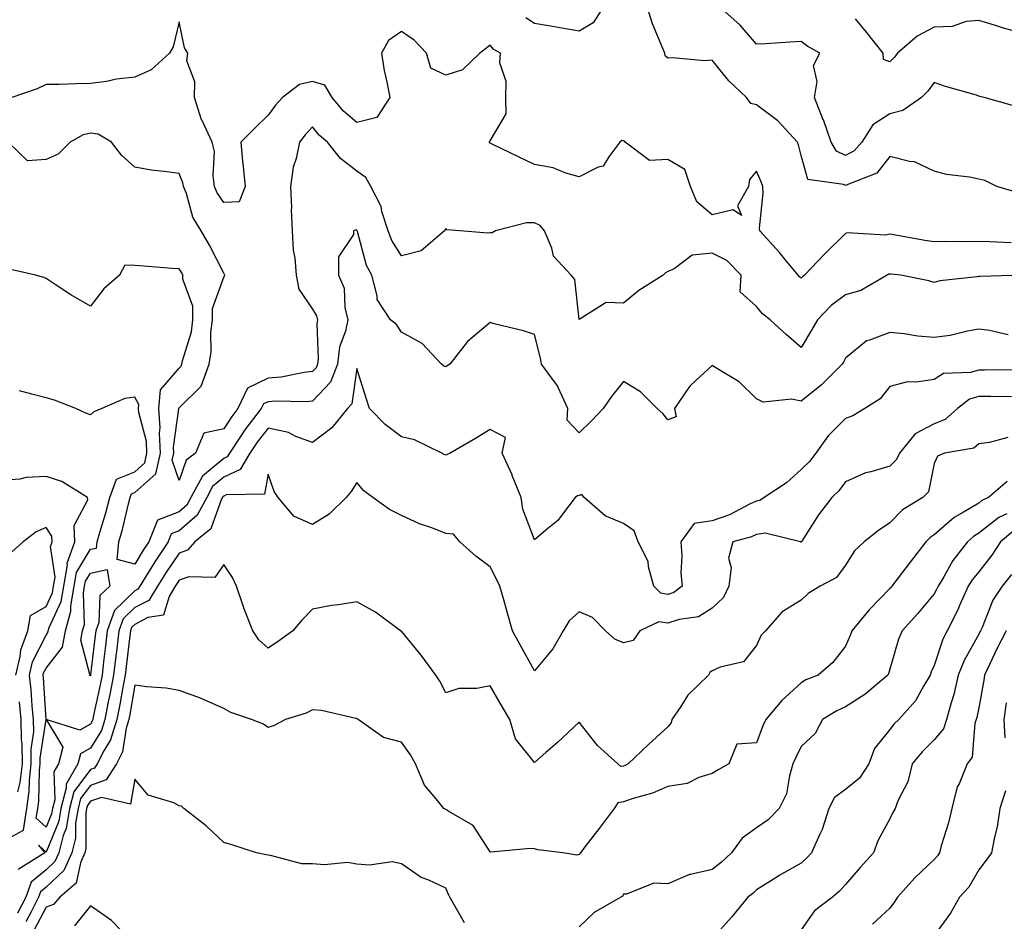
# Model space of a CAD drawing. Units: inches. Extents: x 1023923 to 1026563, y 7231898 to 7234538.
# Drawn here: x 1024082 to 1024304, y 7232157 to 7232359 of the extents above; entities that cross this region are included whole.
import ezdxf

# ---------------------------------------------------------------- set-up
doc = ezdxf.new("R2010")
doc.units = ezdxf.units.IN
doc.header["$MEASUREMENT"] = 0
doc.layers.add('Contour_10237231', color=7, linetype='Continuous', true_color=0x8a77fa)

msp = doc.modelspace()

# ---------------------------------------------------------------- linework, layer by layer
at = {"layer": 'Contour_10237231'}
for points in [[(1024213.25, 7232361.92, 2874), (1024211.23, 7232358.73, 2874), (1024208.05, 7232356.88, 2874), (1024203.73, 7232357.61, 2874), (1024202.07, 7232357.91, 2874), (1024198.05, 7232358.6, 2874), (1024196.06, 7232359.92, 2874)], [(1024306.72, 7232320.59, 2874), (1024302.09, 7232321.92, 2874), (1024299.4, 7232323.27, 2874), (1024298.05, 7232323.56, 2874), (1024295.96, 7232324.01, 2874), (1024290.76, 7232324.63, 2874), (1024288.05, 7232325.38, 2874), (1024283.58, 7232327.46, 2874), (1024282.44, 7232327.53, 2874), (1024278.05, 7232328.7, 2874), (1024275.08, 7232324.89, 2874), (1024268.54, 7232322.4, 2874), (1024268.05, 7232322.13, 2874), (1024267.62, 7232322.35, 2874), (1024259.59, 7232323.46, 2874), (1024258.05, 7232328.86, 2874), (1024257.46, 7232331.33, 2874), (1024257.23, 7232331.92, 2874), (1024252.85, 7232336.72, 2874), (1024248.05, 7232340.29, 2874), (1024246.74, 7232340.61, 2874), (1024245.75, 7232341.92, 2874), (1024241.8, 7232345.68, 2874), (1024238.05, 7232350.32, 2874), (1024236.37, 7232350.24, 2874), (1024229.12, 7232350.85, 2874), (1024228.05, 7232350.78, 2874), (1024227.44, 7232351.31, 2874), (1024227.37, 7232351.92, 2874), (1024226.96, 7232353, 2874), (1024224.63, 7232358.5, 2874), (1024223.52, 7232361.92, 2874)], [(1024306.16, 7232340.03, 2873), (1024299.24, 7232341.92, 2873), (1024298.32, 7232342.2, 2873), (1024298.05, 7232342.27, 2873), (1024297.52, 7232342.44, 2873), (1024290.55, 7232344.42, 2873), (1024288.05, 7232345.32, 2873), (1024286.57, 7232343.4, 2873), (1024285.14, 7232341.92, 2873), (1024280.98, 7232338.99, 2873), (1024278.05, 7232338.27, 2873), (1024274.2, 7232335.77, 2873), (1024271.7, 7232331.92, 2873), (1024270.02, 7232329.96, 2873), (1024268.05, 7232328.86, 2873), (1024266.02, 7232329.89, 2873), (1024264.79, 7232331.92, 2873), (1024263.07, 7232336.91, 2873), (1024263.05, 7232336.93, 2873), (1024261.04, 7232341.92, 2873), (1024261.66, 7232345.53, 2873), (1024260.82, 7232349.15, 2873), (1024262.25, 7232351.92, 2873), (1024259.59, 7232353.46, 2873), (1024258.05, 7232354.53, 2873), (1024255.55, 7232354.43, 2873), (1024250.14, 7232354.01, 2873), (1024248.05, 7232353.92, 2873), (1024244.36, 7232358.23, 2873), (1024240.2, 7232361.92, 2873)], [(1024308.05, 7232356.38, 2872), (1024303.66, 7232357.54, 2872), (1024301.82, 7232358.16, 2872), (1024298.05, 7232359.26, 2872), (1024295.22, 7232359.09, 2872), (1024292.05, 7232357.92, 2872), (1024288.05, 7232357.79, 2872), (1024284.22, 7232355.75, 2872), (1024279.77, 7232351.92, 2872), (1024279.01, 7232350.96, 2872), (1024278.05, 7232349.96, 2872), (1024276.64, 7232350.5, 2872), (1024276.57, 7232351.92, 2872), (1024272.8, 7232356.66, 2872), (1024270.3, 7232359.66, 2872)], [(1024305.32, 7232309.2, 2875), (1024300.51, 7232309.46, 2875), (1024298.05, 7232309.51, 2875), (1024295.59, 7232309.46, 2875), (1024290.43, 7232309.55, 2875), (1024288.05, 7232309.49, 2875), (1024285.92, 7232309.78, 2875), (1024278.95, 7232311.02, 2875), (1024278.05, 7232311.15, 2875), (1024277.09, 7232310.97, 2875), (1024268.46, 7232311.51, 2875), (1024268.05, 7232311.35, 2875), (1024263.32, 7232306.65, 2875), (1024258.81, 7232301.92, 2875), (1024258.36, 7232301.61, 2875), (1024258.05, 7232301.29, 2875), (1024257.7, 7232301.57, 2875), (1024257.41, 7232301.92, 2875), (1024254.42, 7232305.56, 2875), (1024253.19, 7232307.06, 2875), (1024248.75, 7232311.92, 2875), (1024248.67, 7232312.55, 2875), (1024249.55, 7232320.42, 2875), (1024249.44, 7232321.92, 2875), (1024249.1, 7232322.97, 2875), (1024248.05, 7232325.36, 2875), (1024246.47, 7232323.5, 2875), (1024246.23, 7232321.92, 2875), (1024243.71, 7232317.57, 2875), (1024244.61, 7232315.36, 2875), (1024242.78, 7232316.65, 2875), (1024238.05, 7232315.56, 2875), (1024234.59, 7232318.45, 2875), (1024233.19, 7232321.92, 2875), (1024231.86, 7232325.72, 2875), (1024228.05, 7232327.99, 2875), (1024223.89, 7232327.76, 2875), (1024218.44, 7232331.92, 2875), (1024218.26, 7232332.13, 2875), (1024218.05, 7232332.21, 2875), (1024217.68, 7232332.3, 2875), (1024217.25, 7232331.92, 2875), (1024214.73, 7232328.6, 2875), (1024213.48, 7232326.48, 2875), (1024212.37, 7232326.24, 2875), (1024208.05, 7232324.1, 2875), (1024205.08, 7232324.9, 2875), (1024202.27, 7232326.13, 2875), (1024198.05, 7232326.84, 2875), (1024194.61, 7232328.49, 2875), (1024188.5, 7232331.46, 2875), (1024188.05, 7232331.69, 2875), (1024187.93, 7232331.81, 2875), (1024187.85, 7232331.92, 2875), (1024187.89, 7232332.08, 2875), (1024188.05, 7232332.19, 2875), (1024191.68, 7232338.28, 2875), (1024191.57, 7232341.92, 2875), (1024191.66, 7232345.52, 2875), (1024190.26, 7232349.72, 2875), (1024190.37, 7232351.92, 2875), (1024188.89, 7232352.76, 2875), (1024188.05, 7232353.74, 2875), (1024187.03, 7232352.94, 2875), (1024185.75, 7232351.92, 2875), (1024181.82, 7232348.15, 2875), (1024178.05, 7232346.98, 2875), (1024174.71, 7232348.57, 2875), (1024173.69, 7232351.92, 2875), (1024170.96, 7232354.83, 2875), (1024168.05, 7232356.78, 2875), (1024165.16, 7232354.8, 2875), (1024163.58, 7232351.92, 2875), (1024164.18, 7232348.04, 2875), (1024164.89, 7232345.08, 2875), (1024165.45, 7232341.92, 2875), (1024162.52, 7232337.46, 2875), (1024158.05, 7232336.29, 2875), (1024155, 7232338.87, 2875), (1024152.44, 7232341.92, 2875), (1024150.86, 7232344.73, 2875), (1024148.05, 7232345.56, 2875), (1024145.12, 7232344.84, 2875), (1024141.31, 7232341.92, 2875), (1024139.73, 7232340.24, 2875), (1024138.05, 7232338, 2875), (1024134.98, 7232334.99, 2875), (1024131.9, 7232331.92, 2875), (1024132.31, 7232327.65, 2875), (1024132.46, 7232326.32, 2875), (1024132.89, 7232321.92, 2875), (1024131.51, 7232318.46, 2875), (1024128.05, 7232318.31, 2875), (1024126.59, 7232320.46, 2875), (1024126, 7232321.92, 2875), (1024125.65, 7232324.31, 2875), (1024125.96, 7232329.82, 2875), (1024125.47, 7232331.92, 2875), (1024123.21, 7232336.76, 2875), (1024123.09, 7232336.96, 2875), (1024121.45, 7232341.92, 2875), (1024121.59, 7232345.46, 2875), (1024119.79, 7232350.18, 2875), (1024119.96, 7232351.92, 2875), (1024119.26, 7232353.14, 2875), (1024118.05, 7232358.95, 2875), (1024116.64, 7232353.34, 2875), (1024115.86, 7232351.92, 2875), (1024111.76, 7232348.21, 2875), (1024108.05, 7232346.51, 2875), (1024103.93, 7232346.05, 2875), (1024101.7, 7232345.57, 2875), (1024098.05, 7232345.08, 2875), (1024094.92, 7232345.05, 2875), (1024091, 7232344.88, 2875), (1024088.05, 7232344.85, 2875), (1024086.04, 7232343.93, 2875), (1024080.37, 7232341.92, 2875)], [(1024307.93, 7232301.92, 2876), (1024298.36, 7232301.62, 2876), (1024298.05, 7232301.66, 2876), (1024297.72, 7232301.59, 2876), (1024289.28, 7232300.69, 2876), (1024288.05, 7232300.33, 2876), (1024286.78, 7232300.65, 2876), (1024280.49, 7232301.92, 2876), (1024278.28, 7232302.16, 2876), (1024278.05, 7232302.19, 2876), (1024277.82, 7232302.15, 2876), (1024277.41, 7232301.92, 2876), (1024271.47, 7232298.5, 2876), (1024268.05, 7232297.54, 2876), (1024264.81, 7232295.16, 2876), (1024261.72, 7232291.92, 2876), (1024260.41, 7232289.56, 2876), (1024258.05, 7232285.68, 2876), (1024254.73, 7232288.6, 2876), (1024251.06, 7232291.92, 2876), (1024249.4, 7232293.26, 2876), (1024248.05, 7232294.9, 2876), (1024244.34, 7232298.21, 2876), (1024244.57, 7232301.92, 2876), (1024241.37, 7232305.24, 2876), (1024238.05, 7232306.9, 2876), (1024233.54, 7232306.44, 2876), (1024229.48, 7232303.35, 2876), (1024228.05, 7232302.76, 2876), (1024227.5, 7232302.47, 2876), (1024227.03, 7232301.92, 2876), (1024221.49, 7232298.47, 2876), (1024218.05, 7232295.62, 2876), (1024214.16, 7232295.8, 2876), (1024208.09, 7232291.95, 2876), (1024208.05, 7232291.96, 2876), (1024207.13, 7232301, 2876), (1024206.29, 7232301.92, 2876), (1024202.33, 7232306.21, 2876), (1024201.94, 7232308.04, 2876), (1024200.26, 7232311.92, 2876), (1024199.28, 7232313.15, 2876), (1024198.05, 7232313.74, 2876), (1024196.23, 7232313.74, 2876), (1024189.26, 7232311.92, 2876), (1024188.5, 7232311.47, 2876), (1024188.05, 7232311.48, 2876), (1024187.52, 7232311.38, 2876), (1024181.25, 7232311.92, 2876), (1024178.32, 7232312.18, 2876), (1024178.05, 7232312.49, 2876), (1024177.87, 7232312.11, 2876), (1024177.8, 7232311.92, 2876), (1024172.52, 7232307.44, 2876), (1024168.05, 7232306.28, 2876), (1024165.88, 7232309.74, 2876), (1024165.06, 7232311.92, 2876), (1024163.69, 7232316.27, 2876), (1024163.54, 7232317.41, 2876), (1024161.21, 7232321.92, 2876), (1024160.08, 7232323.94, 2876), (1024158.05, 7232325.4, 2876), (1024154.32, 7232328.19, 2876), (1024151.43, 7232331.92, 2876), (1024149.57, 7232333.44, 2876), (1024148.05, 7232335.33, 2876), (1024146.39, 7232333.58, 2876), (1024145.12, 7232331.92, 2876), (1024144.38, 7232328.25, 2876), (1024143.66, 7232326.3, 2876), (1024143.09, 7232321.92, 2876), (1024143.34, 7232317.21, 2876), (1024143.28, 7232316.69, 2876), (1024143.48, 7232311.92, 2876), (1024143.73, 7232307.61, 2876), (1024144.09, 7232305.89, 2876), (1024144.4, 7232301.92, 2876), (1024144.94, 7232298.8, 2876), (1024148.05, 7232294.29, 2876), (1024148.95, 7232292.82, 2876), (1024149.18, 7232291.92, 2876), (1024148.99, 7232290.98, 2876), (1024149.34, 7232283.22, 2876), (1024149.18, 7232281.92, 2876), (1024148.87, 7232281.11, 2876), (1024148.05, 7232280.25, 2876), (1024146.19, 7232280.06, 2876), (1024140.96, 7232279.02, 2876), (1024138.05, 7232278.79, 2876), (1024133.44, 7232276.53, 2876), (1024131.23, 7232271.92, 2876), (1024129.85, 7232270.12, 2876), (1024128.05, 7232267.33, 2876), (1024123.56, 7232266.41, 2876), (1024121.72, 7232261.92, 2876), (1024119.61, 7232260.35, 2876), (1024118.05, 7232255.75, 2876), (1024116.45, 7232260.32, 2876), (1024116.8, 7232261.92, 2876), (1024116.74, 7232263.23, 2876), (1024117.97, 7232271.85, 2876), (1024117.97, 7232271.92, 2876), (1024117.99, 7232271.99, 2876), (1024118.05, 7232272.07, 2876), (1024122.97, 7232276.99, 2876), (1024124.75, 7232281.92, 2876), (1024125.24, 7232284.73, 2876), (1024125.16, 7232289.04, 2876), (1024125.53, 7232291.92, 2876), (1024125.53, 7232294.45, 2876), (1024128.05, 7232301.5, 2876), (1024128.26, 7232301.71, 2876), (1024128.3, 7232301.92, 2876), (1024128.25, 7232302.12, 2876), (1024128.05, 7232302.41, 2876), (1024124.87, 7232308.74, 2876), (1024122.99, 7232311.92, 2876), (1024121.14, 7232315, 2876), (1024119.65, 7232320.32, 2876), (1024119.01, 7232321.92, 2876), (1024118.89, 7232322.76, 2876), (1024118.05, 7232324.81, 2876), (1024114.63, 7232325.33, 2876), (1024111.76, 7232325.63, 2876), (1024108.05, 7232326.27, 2876), (1024105.08, 7232328.96, 2876), (1024102.76, 7232331.92, 2876), (1024099.81, 7232333.68, 2876), (1024098.05, 7232333.95, 2876), (1024096.41, 7232333.57, 2876), (1024093.48, 7232331.92, 2876), (1024090.75, 7232329.22, 2876), (1024088.05, 7232328.02, 2876), (1024083.85, 7232327.72, 2876), (1024079.51, 7232331.92, 2876)], [(1024304.69, 7232288.56, 2877), (1024300.49, 7232289.48, 2877), (1024298.05, 7232289.77, 2877), (1024295.49, 7232289.36, 2877), (1024291.6, 7232288.38, 2877), (1024288.05, 7232287.92, 2877), (1024284.36, 7232288.24, 2877), (1024281.25, 7232288.72, 2877), (1024278.05, 7232289.03, 2877), (1024273.44, 7232287.31, 2877), (1024272.76, 7232287.21, 2877), (1024268.05, 7232283.24, 2877), (1024267.58, 7232282.39, 2877), (1024267.31, 7232281.92, 2877), (1024262.68, 7232277.29, 2877), (1024258.05, 7232273.63, 2877), (1024255.9, 7232274.07, 2877), (1024249.51, 7232273.39, 2877), (1024248.05, 7232274.1, 2877), (1024244.09, 7232277.96, 2877), (1024238.87, 7232281.09, 2877), (1024238.05, 7232281.65, 2877), (1024234.42, 7232278.29, 2877), (1024232.97, 7232276.99, 2877), (1024232.78, 7232276.64, 2877), (1024229.57, 7232271.92, 2877), (1024229.91, 7232270.05, 2877), (1024228.05, 7232269.4, 2877), (1024226.96, 7232270.84, 2877), (1024225.65, 7232271.92, 2877), (1024221.86, 7232275.72, 2877), (1024218.05, 7232278.05, 2877), (1024215.35, 7232274.61, 2877), (1024213.48, 7232271.92, 2877), (1024210.84, 7232269.14, 2877), (1024208.05, 7232266.5, 2877), (1024205.41, 7232269.28, 2877), (1024205.57, 7232271.92, 2877), (1024203.34, 7232276.64, 2877), (1024203.19, 7232277.05, 2877), (1024199.63, 7232281.92, 2877), (1024199.4, 7232283.27, 2877), (1024198.05, 7232288.6, 2877), (1024195.55, 7232289.42, 2877), (1024188.97, 7232291, 2877), (1024188.05, 7232291.27, 2877), (1024184.2, 7232288.08, 2877), (1024182.91, 7232287.06, 2877), (1024182.17, 7232286.05, 2877), (1024178.95, 7232281.92, 2877), (1024178.4, 7232281.58, 2877), (1024178.05, 7232281.34, 2877), (1024177.64, 7232281.5, 2877), (1024177.11, 7232281.92, 2877), (1024172.74, 7232286.61, 2877), (1024168.05, 7232289.15, 2877), (1024166.98, 7232290.85, 2877), (1024165.61, 7232291.92, 2877), (1024162.58, 7232296.46, 2877), (1024162.64, 7232297.34, 2877), (1024161.41, 7232301.92, 2877), (1024160.22, 7232304.1, 2877), (1024158.19, 7232311.78, 2877), (1024158.13, 7232311.92, 2877), (1024158.11, 7232311.99, 2877), (1024158.05, 7232312.09, 2877), (1024157.85, 7232312.13, 2877), (1024157.27, 7232311.92, 2877), (1024157.27, 7232311.13, 2877), (1024153.87, 7232306.09, 2877), (1024153.87, 7232301.92, 2877), (1024155.18, 7232299.04, 2877), (1024155.3, 7232294.67, 2877), (1024155.98, 7232291.92, 2877), (1024155.45, 7232289.33, 2877), (1024154.16, 7232285.8, 2877), (1024153.66, 7232281.92, 2877), (1024152.09, 7232277.88, 2877), (1024148.05, 7232273.59, 2877), (1024146.53, 7232273.43, 2877), (1024139.73, 7232273.61, 2877), (1024138.05, 7232273.47, 2877), (1024137.01, 7232272.96, 2877), (1024136.51, 7232271.92, 2877), (1024132.82, 7232267.14, 2877), (1024132, 7232265.87, 2877), (1024129.36, 7232261.92, 2877), (1024128.87, 7232261.09, 2877), (1024128.05, 7232260.71, 2877), (1024123.26, 7232256.71, 2877), (1024120.69, 7232251.92, 2877), (1024119.77, 7232250.2, 2877), (1024118.05, 7232248.72, 2877), (1024113.15, 7232246.81, 2877), (1024111.21, 7232241.92, 2877), (1024109.94, 7232240.03, 2877), (1024108.05, 7232236.88, 2877), (1024104.07, 7232237.94, 2877), (1024104.48, 7232241.92, 2877), (1024105.26, 7232244.71, 2877), (1024106.6, 7232250.48, 2877), (1024107, 7232251.92, 2877), (1024107.27, 7232252.7, 2877), (1024108.05, 7232253.01, 2877), (1024112.76, 7232257.21, 2877), (1024113.79, 7232261.92, 2877), (1024113.58, 7232266.39, 2877), (1024113.75, 7232267.62, 2877), (1024113.42, 7232271.92, 2877), (1024113.81, 7232276.16, 2877), (1024118.05, 7232281.05, 2877), (1024118.48, 7232281.48, 2877), (1024118.64, 7232281.92, 2877), (1024118.77, 7232282.64, 2877), (1024120.78, 7232289.19, 2877), (1024121.14, 7232291.92, 2877), (1024121.12, 7232295, 2877), (1024118.89, 7232301.07, 2877), (1024118.89, 7232301.92, 2877), (1024118.6, 7232302.47, 2877), (1024118.05, 7232303.37, 2877), (1024116.47, 7232303.49, 2877), (1024110.1, 7232303.98, 2877), (1024108.05, 7232304.16, 2877), (1024105.78, 7232304.19, 2877), (1024104.63, 7232301.92, 2877), (1024101.1, 7232298.88, 2877), (1024098.05, 7232294.99, 2877), (1024093.66, 7232297.52, 2877), (1024090.14, 7232299.84, 2877), (1024088.05, 7232301.17, 2877), (1024087.58, 7232301.44, 2877), (1024085.65, 7232301.92, 2877), (1024079.48, 7232303.35, 2877)], [(1024306.74, 7232280.61, 2878), (1024299.38, 7232280.58, 2878), (1024298.05, 7232280.58, 2878), (1024296.16, 7232280.03, 2878), (1024290.12, 7232279.84, 2878), (1024288.05, 7232278.49, 2878), (1024283.97, 7232277.85, 2878), (1024282.01, 7232277.96, 2878), (1024278.05, 7232276.89, 2878), (1024275.82, 7232274.15, 2878), (1024272.41, 7232271.92, 2878), (1024269.71, 7232270.27, 2878), (1024268.05, 7232269.71, 2878), (1024264.16, 7232265.8, 2878), (1024261.39, 7232261.92, 2878), (1024259.92, 7232260.05, 2878), (1024258.05, 7232258.22, 2878), (1024254.77, 7232255.2, 2878), (1024249.77, 7232251.92, 2878), (1024248.75, 7232251.22, 2878), (1024248.05, 7232251.12, 2878), (1024246.59, 7232250.45, 2878), (1024241.94, 7232248.03, 2878), (1024238.05, 7232246.66, 2878), (1024233.95, 7232246.02, 2878), (1024230.98, 7232241.92, 2878), (1024231.19, 7232238.77, 2878), (1024231, 7232234.87, 2878), (1024231.29, 7232231.92, 2878), (1024229.42, 7232230.55, 2878), (1024228.05, 7232230.09, 2878), (1024226.47, 7232230.34, 2878), (1024224.92, 7232231.92, 2878), (1024223.71, 7232236.27, 2878), (1024223.62, 7232237.49, 2878), (1024221.37, 7232241.92, 2878), (1024220.49, 7232244.37, 2878), (1024218.05, 7232246.02, 2878), (1024213.93, 7232247.8, 2878), (1024209.22, 7232251.92, 2878), (1024208.67, 7232252.55, 2878), (1024208.05, 7232252.38, 2878), (1024207.7, 7232252.27, 2878), (1024207.17, 7232251.92, 2878), (1024204.32, 7232248.18, 2878), (1024203.26, 7232246.71, 2878), (1024201.06, 7232244.92, 2878), (1024198.05, 7232242.38, 2878), (1024195.43, 7232249.31, 2878), (1024195.02, 7232251.92, 2878), (1024193.01, 7232256.89, 2878), (1024192.97, 7232257.01, 2878), (1024190.76, 7232261.92, 2878), (1024191.51, 7232265.39, 2878), (1024188.05, 7232267.24, 2878), (1024184.75, 7232265.22, 2878), (1024179.01, 7232261.92, 2878), (1024178.4, 7232261.58, 2878), (1024178.05, 7232261.42, 2878), (1024177.72, 7232261.59, 2878), (1024177.15, 7232261.92, 2878), (1024171, 7232264.87, 2878), (1024168.05, 7232265.58, 2878), (1024164.44, 7232268.31, 2878), (1024160.9, 7232271.92, 2878), (1024160.2, 7232274.07, 2878), (1024158.05, 7232280.98, 2878), (1024156.94, 7232273.02, 2878), (1024155.94, 7232271.92, 2878), (1024152.39, 7232267.59, 2878), (1024148.05, 7232264.32, 2878), (1024144.3, 7232265.67, 2878), (1024142.66, 7232266.52, 2878), (1024138.05, 7232267.54, 2878), (1024135.57, 7232264.4, 2878), (1024133.91, 7232261.92, 2878), (1024131.76, 7232258.21, 2878), (1024128.05, 7232256.47, 2878), (1024125.57, 7232254.4, 2878), (1024124.24, 7232251.92, 2878), (1024122.07, 7232247.9, 2878), (1024118.05, 7232244.4, 2878), (1024116.25, 7232243.71, 2878), (1024115.55, 7232241.92, 2878), (1024112.54, 7232237.43, 2878), (1024110.96, 7232234.84, 2878), (1024109.16, 7232231.92, 2878), (1024108.73, 7232231.24, 2878), (1024108.05, 7232230.88, 2878), (1024103.48, 7232226.48, 2878), (1024101.84, 7232221.92, 2878), (1024101.45, 7232218.53, 2878), (1024101.02, 7232214.89, 2878), (1024100.67, 7232211.92, 2878), (1024100.26, 7232209.72, 2878), (1024098.69, 7232202.55, 2878), (1024098.56, 7232201.92, 2878), (1024098.44, 7232201.53, 2878), (1024098.05, 7232200.9, 2878), (1024095.67, 7232199.55, 2878), (1024088.11, 7232201.92, 2878), (1024088.07, 7232201.93, 2878), (1024088.05, 7232201.97, 2878), (1024087.46, 7232211.34, 2878), (1024087.41, 7232211.92, 2878), (1024087.52, 7232212.44, 2878), (1024088.05, 7232213.48, 2878), (1024091.78, 7232218.2, 2878), (1024092.42, 7232221.92, 2878), (1024093.67, 7232226.29, 2878), (1024093.64, 7232227.52, 2878), (1024094.42, 7232231.92, 2878), (1024094.92, 7232235.05, 2878), (1024098.05, 7232240.25, 2878), (1024099.44, 7232240.53, 2878), (1024099.57, 7232241.92, 2878), (1024100.18, 7232244.05, 2878), (1024101.55, 7232248.43, 2878), (1024102.44, 7232251.92, 2878), (1024103.91, 7232256.06, 2878), (1024108.05, 7232257.68, 2878), (1024110.3, 7232259.68, 2878), (1024110.78, 7232261.92, 2878), (1024110.65, 7232264.53, 2878), (1024108.95, 7232271.02, 2878), (1024108.87, 7232271.92, 2878), (1024108.97, 7232272.83, 2878), (1024108.05, 7232274.48, 2878), (1024105.8, 7232274.17, 2878), (1024100.63, 7232271.92, 2878), (1024098.81, 7232271.16, 2878), (1024098.05, 7232270.5, 2878), (1024097.01, 7232270.88, 2878), (1024094.73, 7232271.92, 2878), (1024089.98, 7232273.85, 2878), (1024088.05, 7232274.38, 2878), (1024084.83, 7232275.14, 2878), (1024082.05, 7232275.92, 2878)], [(1024305.39, 7232274.59, 2879), (1024300.76, 7232274.63, 2879), (1024298.05, 7232274.63, 2879), (1024295.96, 7232274.01, 2879), (1024293.26, 7232271.92, 2879), (1024290.51, 7232269.46, 2879), (1024288.05, 7232268.5, 2879), (1024283.71, 7232266.27, 2879), (1024280.2, 7232261.92, 2879), (1024279.53, 7232260.43, 2879), (1024278.05, 7232258.94, 2879), (1024273.77, 7232257.65, 2879), (1024272.54, 7232257.43, 2879), (1024268.05, 7232255.47, 2879), (1024266.53, 7232253.44, 2879), (1024264.96, 7232251.92, 2879), (1024262, 7232247.97, 2879), (1024258.19, 7232242.05, 2879), (1024258.09, 7232241.92, 2879), (1024258.05, 7232241.88, 2879), (1024258.01, 7232241.88, 2879), (1024257.89, 7232241.92, 2879), (1024250, 7232243.88, 2879), (1024248.05, 7232243.59, 2879), (1024246.9, 7232243.06, 2879), (1024242.72, 7232241.92, 2879), (1024241.68, 7232238.29, 2879), (1024242.29, 7232236.16, 2879), (1024241.82, 7232231.92, 2879), (1024240.57, 7232229.4, 2879), (1024238.05, 7232227, 2879), (1024234.92, 7232225.05, 2879), (1024230.61, 7232224.48, 2879), (1024228.05, 7232223.63, 2879), (1024226.02, 7232223.94, 2879), (1024221.78, 7232221.92, 2879), (1024220.22, 7232219.75, 2879), (1024218.05, 7232219.19, 2879), (1024216.14, 7232220.01, 2879), (1024214.03, 7232221.92, 2879), (1024211.06, 7232224.93, 2879), (1024208.05, 7232226.14, 2879), (1024205.8, 7232224.17, 2879), (1024204.46, 7232221.92, 2879), (1024202.13, 7232217.85, 2879), (1024198.05, 7232212.86, 2879), (1024194.83, 7232218.71, 2879), (1024193.09, 7232221.92, 2879), (1024191.98, 7232225.86, 2879), (1024191.1, 7232228.88, 2879), (1024190.22, 7232231.92, 2879), (1024189.53, 7232233.41, 2879), (1024188.05, 7232236.3, 2879), (1024184.81, 7232238.69, 2879), (1024181.25, 7232241.92, 2879), (1024179.79, 7232243.66, 2879), (1024178.05, 7232243.83, 2879), (1024174.91, 7232245.06, 2879), (1024172.15, 7232246.01, 2879), (1024168.05, 7232247.89, 2879), (1024165.35, 7232249.23, 2879), (1024161.66, 7232251.92, 2879), (1024159.57, 7232253.43, 2879), (1024158.05, 7232255.27, 2879), (1024156.72, 7232253.25, 2879), (1024155.63, 7232251.92, 2879), (1024151.82, 7232248.15, 2879), (1024148.05, 7232245.82, 2879), (1024143.81, 7232247.68, 2879), (1024140.32, 7232251.92, 2879), (1024139.4, 7232253.27, 2879), (1024138.05, 7232257.14, 2879), (1024137.27, 7232252.69, 2879), (1024128.64, 7232252.51, 2879), (1024128.05, 7232252.23, 2879), (1024127.87, 7232252.09, 2879), (1024127.8, 7232251.92, 2879), (1024127.48, 7232251.35, 2879), (1024125.14, 7232244.82, 2879), (1024121.53, 7232241.92, 2879), (1024119.94, 7232240.04, 2879), (1024118.05, 7232239.35, 2879), (1024115.02, 7232234.94, 2879), (1024113.15, 7232231.92, 2879), (1024111.21, 7232228.75, 2879), (1024108.05, 7232227.12, 2879), (1024105.41, 7232224.57, 2879), (1024104.46, 7232221.92, 2879), (1024103.97, 7232217.84, 2879), (1024103.77, 7232216.21, 2879), (1024103.25, 7232211.92, 2879), (1024102.42, 7232207.55, 2879), (1024102.07, 7232205.94, 2879), (1024101.27, 7232201.92, 2879), (1024100.51, 7232199.46, 2879), (1024098.05, 7232195.48, 2879), (1024095.78, 7232194.19, 2879), (1024095.2, 7232191.92, 2879), (1024092.56, 7232187.41, 2879), (1024092.58, 7232186.46, 2879), (1024091.41, 7232181.92, 2879), (1024090.94, 7232179.04, 2879), (1024088.05, 7232172.05, 2879), (1024086.35, 7232173.63, 2879), (1024087.76, 7232171.92, 2879), (1024081.78, 7232168.19, 2879)], [(1024304.59, 7232265.38, 2880), (1024300.45, 7232264.31, 2880), (1024298.05, 7232263.99, 2880), (1024296.92, 7232263.05, 2880), (1024290.37, 7232261.92, 2880), (1024288.75, 7232261.22, 2880), (1024288.05, 7232259.53, 2880), (1024286.74, 7232253.22, 2880), (1024285.43, 7232251.92, 2880), (1024280.86, 7232249.11, 2880), (1024278.05, 7232246.2, 2880), (1024275.49, 7232244.49, 2880), (1024272.29, 7232241.92, 2880), (1024270.1, 7232239.88, 2880), (1024268.05, 7232236.71, 2880), (1024266.06, 7232233.92, 2880), (1024262.33, 7232231.92, 2880), (1024259.63, 7232230.33, 2880), (1024258.05, 7232228.81, 2880), (1024253.79, 7232226.17, 2880), (1024250.02, 7232221.92, 2880), (1024249.07, 7232220.9, 2880), (1024248.05, 7232218.6, 2880), (1024245.08, 7232214.9, 2880), (1024239.87, 7232213.74, 2880), (1024238.05, 7232212.9, 2880), (1024237.48, 7232212.49, 2880), (1024237.23, 7232211.92, 2880), (1024232.58, 7232207.4, 2880), (1024230.96, 7232204.84, 2880), (1024228.95, 7232201.92, 2880), (1024228.79, 7232201.17, 2880), (1024228.05, 7232200.25, 2880), (1024223.69, 7232196.28, 2880), (1024219.1, 7232191.92, 2880), (1024218.42, 7232191.56, 2880), (1024218.05, 7232191.43, 2880), (1024217.46, 7232191.33, 2880), (1024216.78, 7232191.92, 2880), (1024212.25, 7232196.12, 2880), (1024208.05, 7232201.37, 2880), (1024203.23, 7232196.75, 2880), (1024200.61, 7232194.48, 2880), (1024198.05, 7232192.23, 2880), (1024193.73, 7232197.6, 2880), (1024192.48, 7232201.92, 2880), (1024190.84, 7232204.72, 2880), (1024188.05, 7232209.52, 2880), (1024185.04, 7232208.91, 2880), (1024181.02, 7232208.95, 2880), (1024178.05, 7232207.95, 2880), (1024176.68, 7232210.56, 2880), (1024175.8, 7232211.92, 2880), (1024172.54, 7232216.4, 2880), (1024168.05, 7232221.79, 2880), (1024167.97, 7232221.84, 2880), (1024167.85, 7232221.92, 2880), (1024162.25, 7232226.12, 2880), (1024158.05, 7232228.45, 2880), (1024153.91, 7232227.77, 2880), (1024152.35, 7232227.63, 2880), (1024148.05, 7232226.8, 2880), (1024145.65, 7232224.33, 2880), (1024143.6, 7232221.92, 2880), (1024140.43, 7232219.55, 2880), (1024138.05, 7232218.01, 2880), (1024135.98, 7232219.85, 2880), (1024134.65, 7232221.92, 2880), (1024132.74, 7232226.61, 2880), (1024132.44, 7232227.52, 2880), (1024130.9, 7232231.92, 2880), (1024130.02, 7232233.88, 2880), (1024128.05, 7232236.86, 2880), (1024126.06, 7232233.91, 2880), (1024120.18, 7232234.05, 2880), (1024118.05, 7232233.28, 2880), (1024117.5, 7232232.48, 2880), (1024117.15, 7232231.92, 2880), (1024115.75, 7232229.62, 2880), (1024114.53, 7232225.45, 2880), (1024111, 7232224.88, 2880), (1024108.05, 7232223.35, 2880), (1024107.33, 7232222.64, 2880), (1024107.05, 7232221.92, 2880), (1024106.92, 7232220.8, 2880), (1024106.08, 7232213.89, 2880), (1024105.84, 7232211.92, 2880), (1024105.32, 7232209.19, 2880), (1024104.65, 7232205.31, 2880), (1024103.99, 7232201.92, 2880), (1024102.58, 7232197.39, 2880), (1024101.06, 7232194.92, 2880), (1024099.55, 7232191.92, 2880), (1024098.97, 7232191.01, 2880), (1024098.05, 7232190.69, 2880), (1024094.3, 7232185.66, 2880), (1024093.34, 7232181.92, 2880), (1024092.58, 7232177.39, 2880), (1024091.92, 7232175.79, 2880), (1024090.92, 7232171.92, 2880), (1024090.04, 7232169.94, 2880), (1024088.05, 7232168.11, 2880), (1024084.67, 7232165.31, 2880), (1024083.52, 7232161.92, 2880), (1024081.66, 7232158.31, 2880)], [(1024078.05, 7232174.31, 2879), (1024082.95, 7232177.01, 2879), (1024083.71, 7232181.92, 2879), (1024084.24, 7232185.72, 2879), (1024084.3, 7232188.18, 2879), (1024084.73, 7232191.92, 2879), (1024084.71, 7232195.26, 2879), (1024085.3, 7232199.17, 2879), (1024085.26, 7232201.92, 2879), (1024084.94, 7232205.04, 2879), (1024084.71, 7232208.59, 2879), (1024084.32, 7232211.92, 2879), (1024085.04, 7232214.93, 2879), (1024088.05, 7232220.94, 2879), (1024088.48, 7232221.49, 2879), (1024088.56, 7232221.92, 2879), (1024088.75, 7232222.63, 2879), (1024091.49, 7232228.49, 2879), (1024092.07, 7232231.92, 2879), (1024092.87, 7232236.74, 2879), (1024092.82, 7232237.15, 2879), (1024094.53, 7232241.92, 2879), (1024094.36, 7232245.6, 2879), (1024097.5, 7232251.37, 2879), (1024097.39, 7232251.92, 2879), (1024091.62, 7232255.48, 2879), (1024088.05, 7232256.67, 2879), (1024083.56, 7232256.41, 2879), (1024082.17, 7232256.05, 2879), (1024078.05, 7232255.71, 2879)], [(1024304.48, 7232255.5, 2881), (1024300.28, 7232251.92, 2881), (1024298.77, 7232251.21, 2881), (1024298.05, 7232250.64, 2881), (1024294.77, 7232248.65, 2881), (1024292.54, 7232247.44, 2881), (1024288.05, 7232243.51, 2881), (1024287.09, 7232242.87, 2881), (1024286.17, 7232241.92, 2881), (1024282.6, 7232237.38, 2881), (1024279.92, 7232233.79, 2881), (1024278.52, 7232231.92, 2881), (1024278.3, 7232231.67, 2881), (1024278.05, 7232231.39, 2881), (1024273.38, 7232226.6, 2881), (1024269.46, 7232221.92, 2881), (1024269.09, 7232220.88, 2881), (1024268.05, 7232218.48, 2881), (1024265.18, 7232214.79, 2881), (1024261.88, 7232211.92, 2881), (1024259.14, 7232210.83, 2881), (1024258.05, 7232210.21, 2881), (1024253.73, 7232206.24, 2881), (1024250.1, 7232201.92, 2881), (1024249.46, 7232200.5, 2881), (1024248.05, 7232196.7, 2881), (1024243.58, 7232196.38, 2881), (1024241.78, 7232191.92, 2881), (1024239.38, 7232190.59, 2881), (1024238.05, 7232189.8, 2881), (1024235.04, 7232188.9, 2881), (1024232.44, 7232187.52, 2881), (1024228.05, 7232186.88, 2881), (1024224.63, 7232185.34, 2881), (1024220.28, 7232184.15, 2881), (1024218.05, 7232183.37, 2881), (1024216.8, 7232183.17, 2881), (1024216, 7232181.92, 2881), (1024212.56, 7232177.41, 2881), (1024209.4, 7232173.27, 2881), (1024208.36, 7232171.92, 2881), (1024208.25, 7232171.71, 2881), (1024208.05, 7232171.58, 2881), (1024207.56, 7232171.43, 2881), (1024204.44, 7232171.92, 2881), (1024198.75, 7232172.62, 2881), (1024198.05, 7232172.79, 2881), (1024197.05, 7232172.92, 2881), (1024188.23, 7232172.09, 2881), (1024188.05, 7232172.13, 2881), (1024184.22, 7232178.09, 2881), (1024178.73, 7232181.24, 2881), (1024178.05, 7232181.71, 2881), (1024177.89, 7232181.77, 2881), (1024177.62, 7232181.92, 2881), (1024175.88, 7232184.09, 2881), (1024173.25, 7232187.12, 2881), (1024171.25, 7232191.92, 2881), (1024170.1, 7232193.97, 2881), (1024168.05, 7232196.87, 2881), (1024164.03, 7232197.89, 2881), (1024158.36, 7232201.92, 2881), (1024158.17, 7232202.04, 2881), (1024158.05, 7232202.13, 2881), (1024157.82, 7232202.14, 2881), (1024150.08, 7232203.94, 2881), (1024148.05, 7232204.13, 2881), (1024146.59, 7232203.38, 2881), (1024142, 7232201.92, 2881), (1024139.4, 7232200.57, 2881), (1024138.05, 7232200.11, 2881), (1024136.98, 7232200.85, 2881), (1024134.32, 7232201.92, 2881), (1024129.65, 7232203.52, 2881), (1024128.05, 7232204.43, 2881), (1024123.62, 7232206.36, 2881), (1024122.85, 7232206.72, 2881), (1024118.05, 7232208.46, 2881), (1024115.08, 7232208.96, 2881), (1024110.67, 7232209.3, 2881), (1024108.05, 7232209.68, 2881), (1024106.92, 7232203.05, 2881), (1024106.68, 7232201.92, 2881), (1024106.08, 7232199.96, 2881), (1024105.3, 7232194.66, 2881), (1024103.93, 7232191.92, 2881), (1024101.62, 7232188.36, 2881), (1024098.05, 7232187.11, 2881), (1024095.84, 7232184.13, 2881), (1024095.28, 7232181.92, 2881), (1024094.71, 7232178.57, 2881), (1024094.71, 7232175.26, 2881), (1024093.85, 7232171.92, 2881), (1024092.07, 7232167.91, 2881), (1024088.05, 7232164.21, 2881), (1024086.8, 7232163.17, 2881), (1024086.37, 7232161.92, 2881), (1024084.61, 7232158.48, 2881), (1024083.54, 7232156.42, 2881)], [(1024304.4, 7232248.26, 2882), (1024302.58, 7232247.4, 2882), (1024298.05, 7232243.85, 2882), (1024296.84, 7232243.12, 2882), (1024295.51, 7232241.92, 2882), (1024292.21, 7232237.76, 2882), (1024290.18, 7232234.05, 2882), (1024288.89, 7232231.92, 2882), (1024288.64, 7232231.33, 2882), (1024288.05, 7232230.26, 2882), (1024284.24, 7232225.73, 2882), (1024280.8, 7232221.92, 2882), (1024279.96, 7232220.01, 2882), (1024278.05, 7232213.28, 2882), (1024277.72, 7232212.25, 2882), (1024277.58, 7232211.92, 2882), (1024272.42, 7232207.55, 2882), (1024268.05, 7232204.79, 2882), (1024266.08, 7232203.89, 2882), (1024262.84, 7232201.92, 2882), (1024261.21, 7232198.76, 2882), (1024258.05, 7232195.88, 2882), (1024256.76, 7232193.21, 2882), (1024256.23, 7232191.92, 2882), (1024255.41, 7232189.28, 2882), (1024254.77, 7232185.2, 2882), (1024253.15, 7232181.92, 2882), (1024250.63, 7232179.33, 2882), (1024248.05, 7232177.52, 2882), (1024244.75, 7232175.23, 2882), (1024242.35, 7232171.92, 2882), (1024240.14, 7232169.83, 2882), (1024238.05, 7232168.18, 2882), (1024233.19, 7232167.06, 2882), (1024232.91, 7232167.05, 2882), (1024228.05, 7232164.98, 2882), (1024224.91, 7232165.07, 2882), (1024218.73, 7232162.6, 2882), (1024218.05, 7232162.65, 2882), (1024217.87, 7232162.1, 2882), (1024217.48, 7232161.92, 2882), (1024211.45, 7232158.51, 2882), (1024208.05, 7232155.26, 2882)], [(1024081.25, 7232211.92, 2880), (1024082.25, 7232216.11, 2880), (1024082.35, 7232217.62, 2880), (1024083.93, 7232221.92, 2880), (1024084.59, 7232225.37, 2880), (1024088.05, 7232227.36, 2880), (1024089.5, 7232230.47, 2880), (1024089.75, 7232231.92, 2880), (1024090.08, 7232233.95, 2880), (1024089.07, 7232240.91, 2880), (1024089.42, 7232241.92, 2880), (1024089.36, 7232243.23, 2880), (1024088.05, 7232245.13, 2880), (1024085.8, 7232244.17, 2880), (1024082.89, 7232241.92, 2880), (1024080.32, 7232239.65, 2880)], [(1024305.75, 7232244.22, 2883), (1024302.93, 7232241.92, 2883), (1024301.02, 7232238.95, 2883), (1024298.05, 7232235.2, 2883), (1024296.57, 7232233.4, 2883), (1024295.69, 7232231.92, 2883), (1024293.71, 7232227.59, 2883), (1024293.32, 7232226.65, 2883), (1024290.92, 7232221.92, 2883), (1024289.96, 7232220.01, 2883), (1024288.05, 7232214.08, 2883), (1024287.33, 7232212.63, 2883), (1024287.09, 7232211.92, 2883), (1024285.59, 7232209.45, 2883), (1024283.81, 7232206.16, 2883), (1024280.08, 7232201.92, 2883), (1024279.03, 7232200.93, 2883), (1024278.05, 7232199.66, 2883), (1024274.57, 7232195.4, 2883), (1024273.28, 7232191.92, 2883), (1024271.21, 7232188.75, 2883), (1024268.05, 7232186.15, 2883), (1024265.55, 7232184.41, 2883), (1024264.3, 7232181.92, 2883), (1024262.82, 7232177.15, 2883), (1024262.25, 7232176.12, 2883), (1024260.37, 7232171.92, 2883), (1024259.28, 7232170.69, 2883), (1024258.05, 7232169.63, 2883), (1024253.15, 7232166.83, 2883), (1024252.62, 7232166.48, 2883), (1024248.05, 7232163.6, 2883), (1024247.19, 7232162.78, 2883), (1024246.06, 7232161.92, 2883), (1024242.46, 7232157.52, 2883), (1024238.05, 7232152.58, 2883)], [(1024305.39, 7232234.57, 2884), (1024303.36, 7232231.92, 2884), (1024301.19, 7232228.77, 2884), (1024298.79, 7232222.67, 2884), (1024298.44, 7232221.92, 2884), (1024298.3, 7232221.66, 2884), (1024298.05, 7232221.11, 2884), (1024294.75, 7232215.22, 2884), (1024293.44, 7232211.92, 2884), (1024292.41, 7232207.57, 2884), (1024291.82, 7232205.7, 2884), (1024290.82, 7232201.92, 2884), (1024290.12, 7232199.84, 2884), (1024288.05, 7232197.33, 2884), (1024285.28, 7232194.69, 2884), (1024283.05, 7232191.92, 2884), (1024282.05, 7232187.93, 2884), (1024279.91, 7232183.79, 2884), (1024279.2, 7232181.92, 2884), (1024278.81, 7232181.16, 2884), (1024278.05, 7232179.61, 2884), (1024275.35, 7232174.61, 2884), (1024274.34, 7232171.92, 2884), (1024271.33, 7232168.65, 2884), (1024268.05, 7232164.82, 2884), (1024266.7, 7232163.27, 2884), (1024265.1, 7232161.92, 2884), (1024261.08, 7232158.9, 2884), (1024258.05, 7232154.59, 2884)], [(1024304.2, 7232221.92, 2885), (1024302.15, 7232217.81, 2885), (1024300.57, 7232214.44, 2885), (1024299.36, 7232211.92, 2885), (1024299.2, 7232210.76, 2885), (1024298.05, 7232204.6, 2885), (1024297.6, 7232202.37, 2885), (1024297.48, 7232201.92, 2885), (1024297.19, 7232201.06, 2885), (1024296.55, 7232193.43, 2885), (1024295.45, 7232191.92, 2885), (1024293.62, 7232187.49, 2885), (1024293.21, 7232186.75, 2885), (1024291.98, 7232181.92, 2885), (1024291.27, 7232178.71, 2885), (1024289.61, 7232173.49, 2885), (1024289.22, 7232171.92, 2885), (1024288.77, 7232171.21, 2885), (1024288.05, 7232170.45, 2885), (1024283.67, 7232166.3, 2885), (1024279.73, 7232161.92, 2885), (1024279.09, 7232160.88, 2885), (1024278.05, 7232159.46, 2885), (1024274.1, 7232155.88, 2885)], [(1024081.74, 7232185.62, 2880), (1024082.23, 7232187.73, 2880), (1024082.72, 7232191.92, 2880), (1024082.68, 7232196.55, 2880), (1024082.52, 7232197.44, 2880), (1024082.48, 7232201.92, 2880), (1024082.05, 7232205.92, 2880)], [(1024304.26, 7232205.72, 2886), (1024303.71, 7232201.92, 2886), (1024303.95, 7232197.83, 2886)], [(1024182.27, 7232156.13, 2882), (1024180.14, 7232159.84, 2882), (1024178.99, 7232161.92, 2882), (1024178.69, 7232162.57, 2882), (1024178.05, 7232163.94, 2882), (1024174.22, 7232165.75, 2882), (1024172.5, 7232166.38, 2882), (1024168.05, 7232169.47, 2882), (1024165.98, 7232169.86, 2882), (1024160.86, 7232169.11, 2882), (1024158.05, 7232169.4, 2882), (1024155.92, 7232169.78, 2882), (1024150.78, 7232169.19, 2882), (1024148.05, 7232169.48, 2882), (1024145.61, 7232169.48, 2882), (1024138.62, 7232171.35, 2882), (1024138.05, 7232171.36, 2882), (1024137.58, 7232171.45, 2882), (1024135.45, 7232171.92, 2882), (1024129.89, 7232173.75, 2882), (1024128.05, 7232174.27, 2882), (1024124.14, 7232178.01, 2882), (1024119.1, 7232181.92, 2882), (1024118.54, 7232182.41, 2882), (1024118.05, 7232182.54, 2882), (1024116.8, 7232183.16, 2882), (1024111.04, 7232184.9, 2882), (1024108.05, 7232188.54, 2882), (1024107.05, 7232182.91, 2882), (1024100.51, 7232184.38, 2882), (1024098.05, 7232183.52, 2882), (1024097.37, 7232182.6, 2882), (1024097.19, 7232181.92, 2882), (1024097.01, 7232180.88, 2882), (1024097.05, 7232172.93, 2882), (1024096.8, 7232171.92, 2882), (1024095.78, 7232169.64, 2882), (1024094.87, 7232165.09, 2882), (1024091.19, 7232161.92, 2882), (1024089.71, 7232160.26, 2882), (1024088.05, 7232159.67, 2882), (1024085.41, 7232154.57, 2882)], [(1024304.07, 7232185.9, 2886), (1024302.82, 7232181.92, 2886), (1024302.17, 7232177.81, 2886), (1024301.57, 7232175.45, 2886), (1024300.92, 7232171.92, 2886), (1024299.73, 7232170.25, 2886), (1024298.05, 7232168.13, 2886), (1024295.8, 7232164.16, 2886), (1024293.71, 7232161.92, 2886), (1024291.66, 7232158.31, 2886), (1024288.05, 7232153.32, 2886)], [(1024107.41, 7232151.92, 2883), (1024102.8, 7232156.68, 2883), (1024098.05, 7232159.98, 2883), (1024094.48, 7232155.5, 2883)]]:
    msp.add_polyline3d(points, dxfattribs=at)
for points in [[(1024098.05, 7232211.75, 2877), (1024097.95, 7232211.81, 2877), (1024097.87, 7232211.92, 2877), (1024097.93, 7232212.03, 2877), (1024095.92, 7232219.78, 2877), (1024096.29, 7232221.92, 2877), (1024096.68, 7232223.29, 2877), (1024096.47, 7232230.34, 2877), (1024096.74, 7232231.92, 2877), (1024096.94, 7232233.04, 2877), (1024098.05, 7232234.91, 2877), (1024101.8, 7232235.67, 2877), (1024102.41, 7232231.92, 2877), (1024100.16, 7232229.82, 2877), (1024099.91, 7232223.78, 2877), (1024099.24, 7232221.92, 2877), (1024099.1, 7232220.86, 2877), (1024098.09, 7232211.96, 2877), (1024098.09, 7232211.89, 2877)], [(1024088.05, 7232177.68, 2878), (1024085.86, 7232179.72, 2878), (1024086.19, 7232181.92, 2878), (1024086.43, 7232183.55, 2878), (1024086.59, 7232190.46, 2878), (1024086.76, 7232191.92, 2878), (1024086.74, 7232193.23, 2878), (1024088.05, 7232201.9, 2878), (1024091.84, 7232195.7, 2878), (1024090.84, 7232191.92, 2878), (1024089.81, 7232190.15, 2878), (1024090, 7232183.86, 2878), (1024089.5, 7232181.92, 2878), (1024089.28, 7232180.69, 2878)]]:
    msp.add_polyline3d(points, close=True, dxfattribs=at)

doc.saveas('drawing.dxf')
